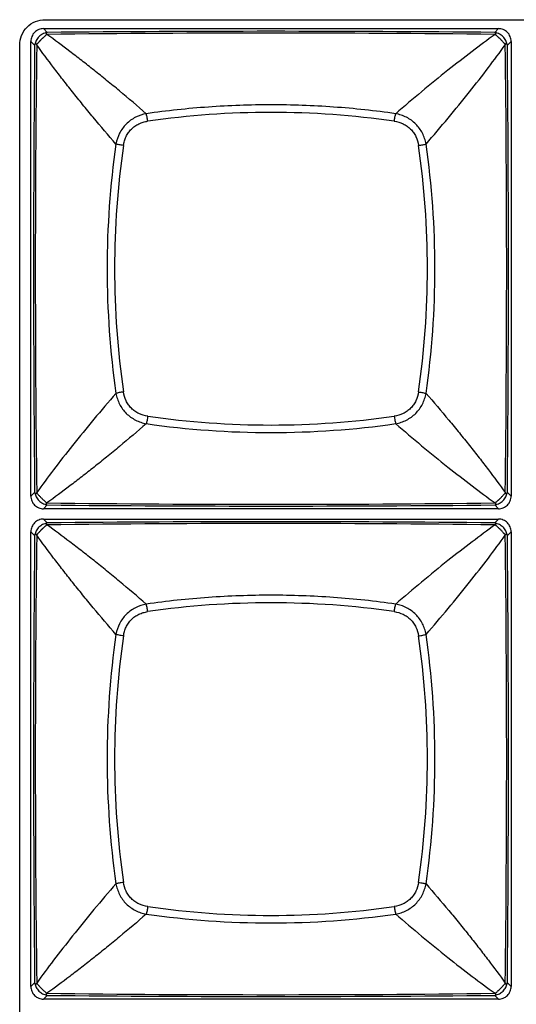
# Model space of a CAD drawing. Units: millimetres. Extents: x 16922 to 18643, y -9887 to -9011.
# Drawn here: x 17329 to 17348, y -9441 to -9403 of the extents above; entities that cross this region are included whole.
import ezdxf

# ---------------------------------------------------------------- set-up
doc = ezdxf.new("R2010")
doc.units = ezdxf.units.MM
doc.header["$LTSCALE"] = 30.734
doc.layers.get('0').update_dxf_attribs({"linetype": 'CONTINUOUS'})

msp = doc.modelspace()

# ---------------------------------------------------------------- linework, layer by layer
at = {"color": 7, "linetype": 'Continuous'}
for p, q in [((17330.057, -9403.247), (17404.378, -9403.247)), ((17330.132, -9403.74), (17329.99, -9403.594)), ((17329.99, -9403.594), (17347.605, -9403.594)), ((17347.463, -9403.74), (17347.605, -9403.594)), ((17347.473, -9403.82), (17347.495, -9403.812)), ((17329.066, -9497.56), (17329.066, -9404.238)), ((17329.644, -9404.228), (17329.498, -9404.087)), ((17329.498, -9421.701), (17329.498, -9404.087)), ((17329.724, -9404.219), (17329.716, -9404.196)), ((17348.098, -9404.087), (17347.952, -9404.228)), ((17348.098, -9404.087), (17348.098, -9421.701)), ((17329.644, -9421.56), (17329.498, -9421.701)), ((17347.952, -9421.56), (17348.098, -9421.701)), ((17330.132, -9422.048), (17329.99, -9422.194)), ((17347.605, -9422.194), (17329.99, -9422.194)), ((17330.122, -9421.968), (17330.1, -9421.976)), ((17347.463, -9422.048), (17347.605, -9422.194)), ((17347.496, -9421.976), (17347.473, -9421.968)), ((17330.132, -9422.74), (17329.99, -9422.594)), ((17329.99, -9422.594), (17347.605, -9422.594)), ((17347.463, -9422.74), (17347.605, -9422.594)), ((17347.473, -9422.82), (17347.495, -9422.812)), ((17329.644, -9423.228), (17329.498, -9423.087)), ((17329.498, -9440.701), (17329.498, -9423.087)), ((17329.724, -9423.219), (17329.716, -9423.196)), ((17348.098, -9423.087), (17347.952, -9423.228)), ((17348.098, -9423.087), (17348.098, -9440.701)), ((17329.644, -9440.56), (17329.498, -9440.701)), ((17347.952, -9440.56), (17348.098, -9440.701)), ((17330.122, -9440.968), (17330.1, -9440.976)), ((17347.496, -9440.976), (17347.473, -9440.968)), ((17330.132, -9441.048), (17329.99, -9441.194)), ((17347.605, -9441.194), (17329.99, -9441.194)), ((17347.463, -9441.048), (17347.605, -9441.194))]:
    msp.add_line(p, q, dxfattribs=at)
for centre, radius, start, end in [((17329.539, -9405.532), 1.808, 71.193, 71.9326), ((17338.797, -10110.754), 706.988, 89.296884, 90.703039), ((17338.798, -10306.284), 902.586, 89.449914, 90.55011), ((18232.175, -9412.894), 902.573, 179.449906, 180.550118), ((18036.445, -9412.894), 706.775, 179.296705, 180.703285), ((17345.13, -9403.294), 2.893, 341.3581, 341.8209), ((16640.652, -9412.894), 707.273, 359.297229, 0.702817), ((16445.433, -9412.894), 902.561, 359.449871, 0.550096), ((17338.798, -9440.369), 33.531, 81.8111, 98.1889), ((17366.543, -9412.894), 34.093, 171.8551, 188.1449), ((17366.273, -9412.894), 33.531, 171.8111, 188.1889), ((17311.323, -9412.894), 33.531, 351.8111, 8.1889), ((17311.053, -9412.894), 34.094, 351.8551, 8.1449), ((17338.798, -9385.419), 33.531, 261.8111, 278.1889), ((17338.798, -9385.149), 34.093, 261.8551, 278.145), ((17329.947, -9421.402), 0.341, 207.4212, 211.7926), ((17334.124, -9423.058), 4.646, 161.3072, 161.5945), ((17344.595, -9422.672), 3.457, 18.2208, 18.6077), ((17338.797, -8714.851), 707.17, 269.297124, 270.702915), ((17338.798, -8519.372), 902.718, 269.449986, 270.550021), ((17329.539, -9424.532), 1.808, 71.193, 71.9326), ((17338.797, -10129.754), 706.988, 89.296884, 90.703039), ((17338.798, -10325.284), 902.586, 89.449914, 90.55011), ((18232.175, -9431.894), 902.573, 179.449906, 180.550118), ((18036.445, -9431.894), 706.775, 179.296705, 180.703285), ((17345.13, -9422.294), 2.893, 341.3581, 341.8209), ((16640.652, -9431.894), 707.273, 359.297229, 0.702817), ((16445.433, -9431.894), 902.561, 359.449871, 0.550096), ((17338.798, -9459.369), 33.531, 81.8111, 98.1889), ((17366.543, -9431.894), 34.093, 171.8551, 188.1449), ((17366.273, -9431.894), 33.531, 171.8111, 188.1889), ((17311.323, -9431.894), 33.531, 351.8111, 8.1889), ((17311.053, -9431.894), 34.094, 351.8551, 8.1449), ((17338.798, -9404.149), 34.093, 261.8551, 278.145), ((17338.798, -9404.419), 33.531, 261.8111, 278.1889), ((17329.947, -9440.402), 0.341, 207.4212, 211.7926), ((17334.124, -9442.058), 4.646, 161.3072, 161.5945), ((17344.595, -9441.672), 3.457, 18.2208, 18.6077), ((17338.797, -8733.851), 707.17, 269.297124, 270.702915), ((17338.798, -8538.372), 902.718, 269.449986, 270.550021)]:
    msp.add_arc(centre, radius, start, end, dxfattribs=at)
for points, knots in [([(17329.066, -9404.238), (17329.066, -9403.976), (17329.22, -9403.586), (17329.667, -9403.297), (17329.925, -9403.247), (17330.057, -9403.247)], [0, 0, 0, 0, 0.5, 0.75, 1, 1, 1, 1]), ([(17329.99, -9403.594), (17329.926, -9403.594), (17329.796, -9403.619), (17329.632, -9403.728), (17329.523, -9403.893), (17329.498, -9404.023), (17329.498, -9404.087)], [0, 0, 0, 0, 0.250057, 0.500008, 0.749957, 1, 1, 1, 1]), ([(17330.109, -9403.753), (17330.084, -9403.758), (17330.03, -9403.772), (17329.925, -9403.815), (17329.804, -9403.9), (17329.718, -9404.021), (17329.675, -9404.127), (17329.662, -9404.18), (17329.656, -9404.206)], [0, 0, 0, 0, 0.116651, 0.24245, 0.500005, 0.757561, 0.883357, 1, 1, 1, 1]), ([(17329.971, -9403.947), (17329.965, -9403.954), (17329.951, -9403.966), (17329.93, -9403.985), (17329.91, -9404.005), (17329.89, -9404.025), (17329.871, -9404.046), (17329.852, -9404.066), (17329.834, -9404.085), (17329.817, -9404.104), (17329.801, -9404.122), (17329.783, -9404.144), (17329.763, -9404.166), (17329.739, -9404.186), (17329.723, -9404.194), (17329.716, -9404.197)], [0, 0, 0, 0, 0.076092, 0.155638, 0.234558, 0.313959, 0.392802, 0.469768, 0.543612, 0.614107, 0.68158, 0.745067, 0.853581, 0.936345, 1, 1, 1, 1]), ([(17330.1, -9403.812), (17330.098, -9403.817), (17330.094, -9403.826), (17330.086, -9403.839), (17330.074, -9403.854), (17330.051, -9403.876), (17330.016, -9403.907), (17329.986, -9403.933), (17329.971, -9403.947)], [0, 0, 0, 0, 0.07246, 0.155499, 0.25529, 0.373551, 0.660994, 1, 1, 1, 1]), ([(17330.109, -9403.753), (17330.104, -9403.756), (17330.098, -9403.762), (17330.093, -9403.772), (17330.091, -9403.78), (17330.091, -9403.786), (17330.091, -9403.791), (17330.092, -9403.795), (17330.093, -9403.8), (17330.094, -9403.803), (17330.095, -9403.806), (17330.096, -9403.808), (17330.097, -9403.809), (17330.098, -9403.81), (17330.099, -9403.811), (17330.1, -9403.812), (17330.1, -9403.812), (17330.1, -9403.812)], [0, 0, 0, 0, 0.260963, 0.373209, 0.483416, 0.596225, 0.654791, 0.715327, 0.778334, 0.844552, 0.879295, 0.9156, 0.934527, 0.954562, 0.97503, 0.989268, 1, 1, 1, 1]), ([(17330.132, -9403.74), (17330.126, -9403.743), (17330.119, -9403.747), (17330.111, -9403.752), (17330.109, -9403.753)], [0, 0, 0, 0, 0.746369, 1, 1, 1, 1]), ([(17333.968, -9406.889), (17333.627, -9406.591), (17333.117, -9406.159), (17332.438, -9405.602), (17331.951, -9405.209), (17331.475, -9404.834), (17330.87, -9404.37), (17330.419, -9404.035), (17330.122, -9403.82)], [0, 0, 0, 0, 0.275903, 0.407596, 0.534884, 0.65781, 0.776419, 1, 1, 1, 1]), ([(17347.473, -9403.82), (17347.175, -9404.035), (17346.563, -9404.49), (17345.269, -9405.498), (17344.291, -9406.314), (17343.628, -9406.889)], [0, 0, 0, 0, 0.223645, 0.46514, 1, 1, 1, 1]), ([(17347.486, -9403.753), (17347.484, -9403.752), (17347.477, -9403.747), (17347.469, -9403.743), (17347.463, -9403.74)], [0, 0, 0, 0, 0.253846, 1, 1, 1, 1]), ([(17347.939, -9404.206), (17347.933, -9404.18), (17347.92, -9404.126), (17347.877, -9404.021), (17347.791, -9403.9), (17347.671, -9403.815), (17347.565, -9403.772), (17347.512, -9403.758), (17347.486, -9403.753)], [0, 0, 0, 0, 0.116698, 0.242484, 0.500006, 0.757528, 0.883311, 1, 1, 1, 1]), ([(17347.495, -9403.812), (17347.495, -9403.812), (17347.496, -9403.812), (17347.498, -9403.81), (17347.499, -9403.808), (17347.501, -9403.804), (17347.503, -9403.8), (17347.504, -9403.794), (17347.505, -9403.787), (17347.504, -9403.777), (17347.499, -9403.764), (17347.491, -9403.756), (17347.486, -9403.753)], [0, 0, 0, 0, 0.02478, 0.045845, 0.084597, 0.155569, 0.221827, 0.284889, 0.404008, 0.516971, 0.738595, 1, 1, 1, 1]), ([(17347.745, -9404.068), (17347.733, -9404.054), (17347.707, -9404.027), (17347.674, -9403.993), (17347.646, -9403.967), (17347.626, -9403.949), (17347.607, -9403.931), (17347.582, -9403.908), (17347.554, -9403.885), (17347.525, -9403.859), (17347.506, -9403.835), (17347.498, -9403.819), (17347.495, -9403.812)], [0, 0, 0, 0, 0.155262, 0.314192, 0.392991, 0.470007, 0.543922, 0.61454, 0.745705, 0.854077, 0.93627, 1, 1, 1, 1]), ([(17348.098, -9404.087), (17348.098, -9404.023), (17348.073, -9403.893), (17347.963, -9403.728), (17347.799, -9403.619), (17347.669, -9403.594), (17347.605, -9403.594)], [0, 0, 0, 0, 0.250055, 0.500007, 0.749955, 1, 1, 1, 1]), ([(17329.656, -9404.206), (17329.655, -9404.208), (17329.651, -9404.215), (17329.647, -9404.223), (17329.644, -9404.228)], [0, 0, 0, 0, 0.253953, 1, 1, 1, 1]), ([(17329.714, -9404.195), (17329.712, -9404.192), (17329.706, -9404.19), (17329.695, -9404.187), (17329.682, -9404.187), (17329.667, -9404.193), (17329.66, -9404.201), (17329.656, -9404.206)], [0, 0, 0, 0, 0.146182, 0.274998, 0.508001, 0.733475, 1, 1, 1, 1]), ([(17332.793, -9408.064), (17332.495, -9407.723), (17332.063, -9407.213), (17331.506, -9406.535), (17331.113, -9406.047), (17330.738, -9405.572), (17330.273, -9404.967), (17329.939, -9404.516), (17329.724, -9404.219)], [0, 0, 0, 0, 0.275904, 0.407595, 0.534883, 0.65781, 0.776419, 1, 1, 1, 1]), ([(17344.802, -9408.064), (17345.377, -9407.401), (17346.194, -9406.423), (17347.202, -9405.129), (17347.657, -9404.516), (17347.872, -9404.219)], [0, 0, 0, 0, 0.534861, 0.776357, 1, 1, 1, 1]), ([(17347.879, -9404.197), (17347.875, -9404.195), (17347.866, -9404.191), (17347.853, -9404.182), (17347.838, -9404.17), (17347.816, -9404.148), (17347.785, -9404.113), (17347.76, -9404.083), (17347.745, -9404.068)], [0, 0, 0, 0, 0.072516, 0.155567, 0.255184, 0.373261, 0.661, 1, 1, 1, 1]), ([(17347.939, -9404.206), (17347.936, -9404.201), (17347.928, -9404.192), (17347.912, -9404.187), (17347.898, -9404.187), (17347.887, -9404.191), (17347.881, -9404.194), (17347.879, -9404.197)], [0, 0, 0, 0, 0.261997, 0.484276, 0.716272, 0.845968, 1, 1, 1, 1]), ([(17347.952, -9404.228), (17347.949, -9404.223), (17347.945, -9404.215), (17347.94, -9404.208), (17347.939, -9404.206)], [0, 0, 0, 0, 0.746596, 1, 1, 1, 1]), ([(17343.628, -9406.889), (17342.83, -9406.775), (17341.222, -9406.603), (17338.798, -9406.517), (17336.373, -9406.603), (17334.766, -9406.775), (17333.968, -9406.889)], [0, 0, 0, 0, 0.249662, 0.5, 0.750338, 1, 1, 1, 1]), ([(17333.967, -9406.889), (17333.823, -9406.915), (17333.539, -9407.009), (17333.176, -9407.273), (17332.913, -9407.636), (17332.819, -9407.92), (17332.793, -9408.064)], [0, 0, 0, 0, 0.24923, 0.500035, 0.750827, 1, 1, 1, 1]), ([(17334.022, -9407.18), (17334.015, -9407.125), (17334.003, -9407.046), (17333.983, -9406.949), (17333.973, -9406.908), (17333.967, -9406.89)], [0, 0, 0, 0, 0.566089, 0.809647, 1, 1, 1, 1]), ([(17343.574, -9407.18), (17343.581, -9407.125), (17343.593, -9407.046), (17343.612, -9406.949), (17343.623, -9406.907), (17343.628, -9406.889)], [0, 0, 0, 0, 0.566173, 0.809715, 1, 1, 1, 1]), ([(17344.802, -9408.064), (17344.789, -9407.992), (17344.753, -9407.849), (17344.639, -9407.576), (17344.419, -9407.272), (17344.115, -9407.053), (17343.843, -9406.939), (17343.7, -9406.902), (17343.628, -9406.889)], [0, 0, 0, 0, 0.12448, 0.249564, 0.500035, 0.750491, 0.87554, 1, 1, 1, 1]), ([(17333.084, -9408.118), (17333.095, -9408.059), (17333.113, -9407.972), (17333.15, -9407.859), (17333.185, -9407.777), (17333.227, -9407.698), (17333.292, -9407.598), (17333.388, -9407.484), (17333.502, -9407.388), (17333.602, -9407.323), (17333.681, -9407.281), (17333.763, -9407.246), (17333.876, -9407.209), (17333.963, -9407.191), (17334.021, -9407.181)], [0, 0, 0, 0, 0.124777, 0.187179, 0.249646, 0.312229, 0.374873, 0.500013, 0.625142, 0.687782, 0.750364, 0.812832, 0.87523, 1, 1, 1, 1]), ([(17343.574, -9407.18), (17343.691, -9407.197), (17343.865, -9407.248), (17344.07, -9407.369), (17344.208, -9407.484), (17344.323, -9407.621), (17344.443, -9407.827), (17344.494, -9408.001), (17344.511, -9408.118)], [0, 0, 0, 0, 0.249396, 0.374631, 0.500013, 0.625389, 0.75062, 1, 1, 1, 1]), ([(17333.084, -9408.118), (17333.029, -9408.111), (17332.95, -9408.099), (17332.853, -9408.08), (17332.811, -9408.069), (17332.793, -9408.064)], [0, 0, 0, 0, 0.566091, 0.809648, 1, 1, 1, 1]), ([(17344.511, -9408.118), (17344.567, -9408.111), (17344.646, -9408.099), (17344.743, -9408.079), (17344.784, -9408.069), (17344.802, -9408.064)], [0, 0, 0, 0, 0.566178, 0.809719, 1, 1, 1, 1]), ([(17333.084, -9417.67), (17333.029, -9417.677), (17332.949, -9417.689), (17332.853, -9417.709), (17332.811, -9417.719), (17332.793, -9417.724)], [0, 0, 0, 0, 0.566178, 0.809719, 1, 1, 1, 1]), ([(17334.022, -9418.608), (17333.905, -9418.591), (17333.73, -9418.54), (17333.525, -9418.42), (17333.388, -9418.304), (17333.272, -9418.167), (17333.152, -9417.961), (17333.101, -9417.787), (17333.084, -9417.67)], [0, 0, 0, 0, 0.249397, 0.374631, 0.500013, 0.62539, 0.75062, 1, 1, 1, 1]), ([(17344.511, -9417.67), (17344.494, -9417.787), (17344.443, -9417.961), (17344.323, -9418.167), (17344.208, -9418.304), (17344.07, -9418.42), (17343.865, -9418.54), (17343.691, -9418.591), (17343.574, -9418.608)], [0, 0, 0, 0, 0.249397, 0.374631, 0.500013, 0.62539, 0.75062, 1, 1, 1, 1]), ([(17344.511, -9417.67), (17344.567, -9417.677), (17344.646, -9417.689), (17344.743, -9417.709), (17344.784, -9417.719), (17344.802, -9417.724)], [0, 0, 0, 0, 0.566091, 0.809648, 1, 1, 1, 1]), ([(17332.793, -9417.724), (17332.218, -9418.387), (17331.402, -9419.365), (17330.393, -9420.659), (17329.938, -9421.272), (17329.724, -9421.569)], [0, 0, 0, 0, 0.534861, 0.776357, 1, 1, 1, 1]), ([(17332.793, -9417.724), (17332.806, -9417.796), (17332.843, -9417.939), (17332.956, -9418.212), (17333.176, -9418.516), (17333.48, -9418.735), (17333.752, -9418.849), (17333.895, -9418.886), (17333.967, -9418.899)], [0, 0, 0, 0, 0.12448, 0.249565, 0.500035, 0.750491, 0.87554, 1, 1, 1, 1]), ([(17343.628, -9418.899), (17343.7, -9418.886), (17343.843, -9418.849), (17344.115, -9418.735), (17344.419, -9418.516), (17344.639, -9418.212), (17344.753, -9417.939), (17344.789, -9417.796), (17344.802, -9417.724)], [0, 0, 0, 0, 0.12448, 0.249565, 0.500035, 0.750491, 0.87554, 1, 1, 1, 1]), ([(17344.802, -9417.724), (17345.1, -9418.065), (17345.533, -9418.575), (17346.09, -9419.253), (17346.483, -9419.741), (17346.857, -9420.216), (17347.322, -9420.821), (17347.656, -9421.272), (17347.872, -9421.569)], [0, 0, 0, 0, 0.275904, 0.407595, 0.534883, 0.65781, 0.776419, 1, 1, 1, 1]), ([(17334.022, -9418.608), (17334.015, -9418.663), (17334.003, -9418.742), (17333.983, -9418.839), (17333.973, -9418.881), (17333.967, -9418.899)], [0, 0, 0, 0, 0.566091, 0.809648, 1, 1, 1, 1]), ([(17343.574, -9418.608), (17343.581, -9418.663), (17343.593, -9418.742), (17343.612, -9418.839), (17343.623, -9418.881), (17343.628, -9418.899)], [0, 0, 0, 0, 0.566178, 0.809719, 1, 1, 1, 1]), ([(17333.968, -9418.899), (17333.627, -9419.197), (17333.117, -9419.629), (17332.438, -9420.186), (17331.951, -9420.579), (17331.475, -9420.954), (17330.87, -9421.419), (17330.419, -9421.753), (17330.122, -9421.968)], [0, 0, 0, 0, 0.275904, 0.407595, 0.534883, 0.65781, 0.776419, 1, 1, 1, 1]), ([(17343.628, -9418.899), (17344.291, -9419.474), (17345.269, -9420.29), (17346.563, -9421.299), (17347.176, -9421.753), (17347.473, -9421.968)], [0, 0, 0, 0, 0.534861, 0.776357, 1, 1, 1, 1]), ([(17329.498, -9421.701), (17329.498, -9421.766), (17329.523, -9421.895), (17329.632, -9422.06), (17329.796, -9422.169), (17329.926, -9422.194), (17329.99, -9422.194)], [0, 0, 0, 0, 0.250057, 0.500008, 0.749957, 1, 1, 1, 1]), ([(17329.656, -9421.582), (17329.66, -9421.587), (17329.667, -9421.596), (17329.681, -9421.601), (17329.691, -9421.601), (17329.699, -9421.6), (17329.706, -9421.598), (17329.711, -9421.596), (17329.714, -9421.594), (17329.715, -9421.592), (17329.716, -9421.592)], [0, 0, 0, 0, 0.261835, 0.483884, 0.59699, 0.716233, 0.845658, 0.917251, 0.957096, 1, 1, 1, 1]), ([(17329.656, -9421.582), (17329.662, -9421.608), (17329.675, -9421.662), (17329.718, -9421.767), (17329.804, -9421.888), (17329.925, -9421.973), (17330.03, -9422.016), (17330.084, -9422.03), (17330.109, -9422.035)], [0, 0, 0, 0, 0.116695, 0.242477, 0.499996, 0.757516, 0.883298, 1, 1, 1, 1]), ([(17329.716, -9421.591), (17329.724, -9421.594), (17329.743, -9421.605), (17329.769, -9421.63), (17329.801, -9421.665), (17329.823, -9421.69), (17329.836, -9421.704)], [0, 0, 0, 0, 0.15874, 0.378334, 0.661916, 1, 1, 1, 1]), ([(17329.836, -9421.704), (17329.849, -9421.718), (17329.875, -9421.747), (17329.916, -9421.789), (17329.958, -9421.83), (17329.999, -9421.867), (17330.037, -9421.899), (17330.073, -9421.932), (17330.094, -9421.958), (17330.1, -9421.976)], [0, 0, 0, 0, 0.151048, 0.308492, 0.464101, 0.611259, 0.743974, 0.853486, 1, 1, 1, 1]), ([(17347.486, -9422.035), (17347.512, -9422.03), (17347.565, -9422.016), (17347.671, -9421.973), (17347.791, -9421.888), (17347.877, -9421.767), (17347.92, -9421.662), (17347.933, -9421.608), (17347.939, -9421.582)], [0, 0, 0, 0, 0.116661, 0.24246, 0.50001, 0.757559, 0.883353, 1, 1, 1, 1]), ([(17347.495, -9421.976), (17347.499, -9421.969), (17347.506, -9421.953), (17347.526, -9421.929), (17347.554, -9421.904), (17347.576, -9421.885), (17347.587, -9421.875)], [0, 0, 0, 0, 0.165696, 0.380669, 0.663345, 1, 1, 1, 1]), ([(17347.587, -9421.875), (17347.595, -9421.869), (17347.605, -9421.859), (17347.619, -9421.846), (17347.634, -9421.832), (17347.654, -9421.814), (17347.676, -9421.792), (17347.699, -9421.77), (17347.728, -9421.74), (17347.761, -9421.703), (17347.796, -9421.662), (17347.826, -9421.629), (17347.853, -9421.605), (17347.871, -9421.595), (17347.879, -9421.591)], [0, 0, 0, 0, 0.070349, 0.10586, 0.142905, 0.219718, 0.297499, 0.375623, 0.453319, 0.602914, 0.737968, 0.850713, 0.935907, 1, 1, 1, 1]), ([(17347.605, -9422.194), (17347.669, -9422.194), (17347.799, -9422.169), (17347.963, -9422.06), (17348.073, -9421.895), (17348.098, -9421.766), (17348.098, -9421.701)], [0, 0, 0, 0, 0.250057, 0.500008, 0.749957, 1, 1, 1, 1]), ([(17347.879, -9421.591), (17347.881, -9421.594), (17347.887, -9421.598), (17347.898, -9421.601), (17347.912, -9421.602), (17347.928, -9421.596), (17347.936, -9421.587), (17347.939, -9421.582)], [0, 0, 0, 0, 0.15404, 0.283708, 0.515667, 0.737932, 1, 1, 1, 1]), ([(17347.939, -9421.582), (17347.94, -9421.58), (17347.945, -9421.573), (17347.949, -9421.565), (17347.952, -9421.56)], [0, 0, 0, 0, 0.253638, 1, 1, 1, 1]), ([(17330.1, -9421.976), (17330.098, -9421.978), (17330.094, -9421.984), (17330.091, -9421.995), (17330.09, -9422.008), (17330.096, -9422.024), (17330.104, -9422.032), (17330.109, -9422.035)], [0, 0, 0, 0, 0.153746, 0.283538, 0.515619, 0.737925, 1, 1, 1, 1]), ([(17330.109, -9422.035), (17330.111, -9422.036), (17330.119, -9422.041), (17330.126, -9422.045), (17330.132, -9422.048)], [0, 0, 0, 0, 0.253501, 1, 1, 1, 1]), ([(17347.463, -9422.048), (17347.469, -9422.045), (17347.477, -9422.041), (17347.484, -9422.036), (17347.486, -9422.035)], [0, 0, 0, 0, 0.746429, 1, 1, 1, 1]), ([(17347.486, -9422.035), (17347.491, -9422.032), (17347.498, -9422.026), (17347.503, -9422.016), (17347.504, -9422.009), (17347.505, -9422.001), (17347.504, -9421.994), (17347.503, -9421.988), (17347.501, -9421.985), (17347.5, -9421.982), (17347.499, -9421.98), (17347.498, -9421.979), (17347.497, -9421.978), (17347.497, -9421.977), (17347.495, -9421.976), (17347.495, -9421.976)], [0, 0, 0, 0, 0.261596, 0.374142, 0.484655, 0.59779, 0.717133, 0.780334, 0.846761, 0.881613, 0.918029, 0.937064, 0.957049, 0.978077, 1, 1, 1, 1]), ([(17329.99, -9422.594), (17329.926, -9422.594), (17329.796, -9422.619), (17329.632, -9422.728), (17329.523, -9422.893), (17329.498, -9423.023), (17329.498, -9423.087)], [0, 0, 0, 0, 0.250057, 0.500008, 0.749957, 1, 1, 1, 1]), ([(17348.098, -9423.087), (17348.098, -9423.023), (17348.073, -9422.893), (17347.963, -9422.728), (17347.799, -9422.619), (17347.669, -9422.594), (17347.605, -9422.594)], [0, 0, 0, 0, 0.250055, 0.500007, 0.749955, 1, 1, 1, 1]), ([(17330.109, -9422.753), (17330.084, -9422.758), (17330.03, -9422.772), (17329.925, -9422.815), (17329.804, -9422.9), (17329.718, -9423.021), (17329.675, -9423.127), (17329.662, -9423.18), (17329.656, -9423.206)], [0, 0, 0, 0, 0.116651, 0.24245, 0.500005, 0.757561, 0.883357, 1, 1, 1, 1]), ([(17329.971, -9422.947), (17329.965, -9422.954), (17329.951, -9422.966), (17329.93, -9422.985), (17329.91, -9423.005), (17329.89, -9423.025), (17329.871, -9423.046), (17329.852, -9423.066), (17329.834, -9423.085), (17329.817, -9423.104), (17329.801, -9423.122), (17329.783, -9423.144), (17329.763, -9423.166), (17329.739, -9423.186), (17329.723, -9423.194), (17329.716, -9423.197)], [0, 0, 0, 0, 0.076092, 0.155638, 0.234558, 0.313959, 0.392802, 0.469768, 0.543612, 0.614107, 0.68158, 0.745067, 0.853581, 0.936345, 1, 1, 1, 1]), ([(17330.1, -9422.812), (17330.098, -9422.817), (17330.094, -9422.826), (17330.086, -9422.839), (17330.074, -9422.854), (17330.051, -9422.876), (17330.016, -9422.907), (17329.986, -9422.933), (17329.971, -9422.947)], [0, 0, 0, 0, 0.07246, 0.155499, 0.25529, 0.373551, 0.660994, 1, 1, 1, 1]), ([(17330.109, -9422.753), (17330.104, -9422.756), (17330.098, -9422.762), (17330.093, -9422.772), (17330.091, -9422.78), (17330.091, -9422.786), (17330.091, -9422.791), (17330.092, -9422.795), (17330.093, -9422.8), (17330.094, -9422.803), (17330.095, -9422.806), (17330.096, -9422.808), (17330.097, -9422.809), (17330.098, -9422.81), (17330.099, -9422.811), (17330.1, -9422.812), (17330.1, -9422.812), (17330.1, -9422.812)], [0, 0, 0, 0, 0.260963, 0.373209, 0.483416, 0.596225, 0.654791, 0.715327, 0.778334, 0.844552, 0.879295, 0.9156, 0.934527, 0.954562, 0.97503, 0.989268, 1, 1, 1, 1]), ([(17330.132, -9422.74), (17330.126, -9422.743), (17330.119, -9422.747), (17330.111, -9422.752), (17330.109, -9422.753)], [0, 0, 0, 0, 0.746369, 1, 1, 1, 1]), ([(17333.968, -9425.889), (17333.627, -9425.591), (17333.117, -9425.159), (17332.438, -9424.602), (17331.951, -9424.209), (17331.475, -9423.834), (17330.87, -9423.37), (17330.419, -9423.035), (17330.122, -9422.82)], [0, 0, 0, 0, 0.275903, 0.407596, 0.534884, 0.65781, 0.776419, 1, 1, 1, 1]), ([(17347.473, -9422.82), (17347.175, -9423.035), (17346.563, -9423.49), (17345.269, -9424.498), (17344.291, -9425.314), (17343.628, -9425.889)], [0, 0, 0, 0, 0.223645, 0.46514, 1, 1, 1, 1]), ([(17347.486, -9422.753), (17347.484, -9422.752), (17347.477, -9422.747), (17347.469, -9422.743), (17347.463, -9422.74)], [0, 0, 0, 0, 0.253846, 1, 1, 1, 1]), ([(17347.939, -9423.206), (17347.933, -9423.18), (17347.92, -9423.126), (17347.877, -9423.021), (17347.791, -9422.9), (17347.671, -9422.815), (17347.565, -9422.772), (17347.512, -9422.758), (17347.486, -9422.753)], [0, 0, 0, 0, 0.116698, 0.242484, 0.500006, 0.757528, 0.883311, 1, 1, 1, 1]), ([(17347.495, -9422.812), (17347.495, -9422.812), (17347.496, -9422.812), (17347.498, -9422.81), (17347.499, -9422.808), (17347.501, -9422.804), (17347.503, -9422.8), (17347.504, -9422.794), (17347.505, -9422.787), (17347.504, -9422.777), (17347.499, -9422.764), (17347.491, -9422.756), (17347.486, -9422.753)], [0, 0, 0, 0, 0.02478, 0.045845, 0.084597, 0.155569, 0.221827, 0.284889, 0.404008, 0.516971, 0.738595, 1, 1, 1, 1]), ([(17347.745, -9423.068), (17347.733, -9423.054), (17347.707, -9423.027), (17347.674, -9422.993), (17347.646, -9422.967), (17347.626, -9422.949), (17347.607, -9422.931), (17347.582, -9422.908), (17347.554, -9422.885), (17347.525, -9422.859), (17347.506, -9422.835), (17347.498, -9422.819), (17347.495, -9422.812)], [0, 0, 0, 0, 0.155262, 0.314192, 0.392991, 0.470007, 0.543922, 0.61454, 0.745705, 0.854077, 0.93627, 1, 1, 1, 1]), ([(17329.656, -9423.206), (17329.655, -9423.208), (17329.651, -9423.215), (17329.647, -9423.223), (17329.644, -9423.228)], [0, 0, 0, 0, 0.253953, 1, 1, 1, 1]), ([(17329.714, -9423.195), (17329.712, -9423.192), (17329.706, -9423.19), (17329.695, -9423.187), (17329.682, -9423.187), (17329.667, -9423.193), (17329.66, -9423.201), (17329.656, -9423.206)], [0, 0, 0, 0, 0.146182, 0.274998, 0.508001, 0.733475, 1, 1, 1, 1]), ([(17332.793, -9427.064), (17332.495, -9426.723), (17332.063, -9426.213), (17331.506, -9425.535), (17331.113, -9425.047), (17330.738, -9424.572), (17330.273, -9423.967), (17329.939, -9423.516), (17329.724, -9423.219)], [0, 0, 0, 0, 0.275904, 0.407595, 0.534883, 0.65781, 0.776419, 1, 1, 1, 1]), ([(17344.802, -9427.064), (17345.377, -9426.401), (17346.194, -9425.423), (17347.202, -9424.129), (17347.657, -9423.516), (17347.872, -9423.219)], [0, 0, 0, 0, 0.534861, 0.776357, 1, 1, 1, 1]), ([(17347.879, -9423.197), (17347.875, -9423.195), (17347.866, -9423.191), (17347.853, -9423.182), (17347.838, -9423.17), (17347.816, -9423.148), (17347.785, -9423.113), (17347.76, -9423.083), (17347.745, -9423.068)], [0, 0, 0, 0, 0.072516, 0.155567, 0.255184, 0.373261, 0.661, 1, 1, 1, 1]), ([(17347.939, -9423.206), (17347.936, -9423.201), (17347.928, -9423.192), (17347.912, -9423.187), (17347.898, -9423.187), (17347.887, -9423.191), (17347.881, -9423.194), (17347.879, -9423.197)], [0, 0, 0, 0, 0.261997, 0.484276, 0.716272, 0.845968, 1, 1, 1, 1]), ([(17347.952, -9423.228), (17347.949, -9423.223), (17347.945, -9423.215), (17347.94, -9423.208), (17347.939, -9423.206)], [0, 0, 0, 0, 0.746596, 1, 1, 1, 1]), ([(17343.628, -9425.889), (17342.83, -9425.775), (17341.222, -9425.603), (17338.798, -9425.517), (17336.373, -9425.603), (17334.766, -9425.775), (17333.968, -9425.889)], [0, 0, 0, 0, 0.249662, 0.5, 0.750338, 1, 1, 1, 1]), ([(17333.967, -9425.889), (17333.823, -9425.915), (17333.539, -9426.009), (17333.176, -9426.273), (17332.913, -9426.636), (17332.819, -9426.92), (17332.793, -9427.064)], [0, 0, 0, 0, 0.24923, 0.500035, 0.750827, 1, 1, 1, 1]), ([(17334.022, -9426.18), (17334.015, -9426.125), (17334.003, -9426.046), (17333.983, -9425.949), (17333.973, -9425.908), (17333.967, -9425.89)], [0, 0, 0, 0, 0.566089, 0.809647, 1, 1, 1, 1]), ([(17343.574, -9426.18), (17343.581, -9426.125), (17343.593, -9426.046), (17343.612, -9425.949), (17343.623, -9425.907), (17343.628, -9425.889)], [0, 0, 0, 0, 0.566173, 0.809715, 1, 1, 1, 1]), ([(17344.802, -9427.064), (17344.789, -9426.992), (17344.753, -9426.849), (17344.639, -9426.576), (17344.419, -9426.272), (17344.115, -9426.053), (17343.843, -9425.939), (17343.7, -9425.902), (17343.628, -9425.889)], [0, 0, 0, 0, 0.12448, 0.249564, 0.500035, 0.750491, 0.87554, 1, 1, 1, 1]), ([(17333.084, -9427.118), (17333.095, -9427.059), (17333.113, -9426.972), (17333.15, -9426.859), (17333.185, -9426.777), (17333.227, -9426.698), (17333.292, -9426.598), (17333.388, -9426.484), (17333.502, -9426.388), (17333.602, -9426.323), (17333.681, -9426.281), (17333.763, -9426.246), (17333.876, -9426.209), (17333.963, -9426.191), (17334.021, -9426.181)], [0, 0, 0, 0, 0.124777, 0.187179, 0.249646, 0.312229, 0.374873, 0.500013, 0.625142, 0.687782, 0.750364, 0.812832, 0.87523, 1, 1, 1, 1]), ([(17343.574, -9426.18), (17343.691, -9426.197), (17343.865, -9426.248), (17344.07, -9426.369), (17344.208, -9426.484), (17344.323, -9426.621), (17344.443, -9426.827), (17344.494, -9427.001), (17344.511, -9427.118)], [0, 0, 0, 0, 0.249396, 0.374631, 0.500013, 0.625389, 0.75062, 1, 1, 1, 1]), ([(17333.084, -9427.118), (17333.029, -9427.111), (17332.95, -9427.099), (17332.853, -9427.08), (17332.811, -9427.069), (17332.793, -9427.064)], [0, 0, 0, 0, 0.566091, 0.809648, 1, 1, 1, 1]), ([(17344.511, -9427.118), (17344.567, -9427.111), (17344.646, -9427.099), (17344.743, -9427.079), (17344.784, -9427.069), (17344.802, -9427.064)], [0, 0, 0, 0, 0.566178, 0.809719, 1, 1, 1, 1]), ([(17332.793, -9436.724), (17332.218, -9437.387), (17331.402, -9438.365), (17330.393, -9439.659), (17329.938, -9440.272), (17329.724, -9440.569)], [0, 0, 0, 0, 0.534861, 0.776357, 1, 1, 1, 1]), ([(17333.084, -9436.67), (17333.029, -9436.677), (17332.949, -9436.689), (17332.853, -9436.709), (17332.811, -9436.719), (17332.793, -9436.724)], [0, 0, 0, 0, 0.566178, 0.809719, 1, 1, 1, 1]), ([(17332.793, -9436.724), (17332.806, -9436.796), (17332.843, -9436.939), (17332.956, -9437.212), (17333.176, -9437.516), (17333.48, -9437.735), (17333.752, -9437.849), (17333.895, -9437.886), (17333.967, -9437.899)], [0, 0, 0, 0, 0.12448, 0.249565, 0.500035, 0.750491, 0.87554, 1, 1, 1, 1]), ([(17334.022, -9437.608), (17333.905, -9437.591), (17333.73, -9437.54), (17333.525, -9437.42), (17333.388, -9437.304), (17333.272, -9437.167), (17333.152, -9436.961), (17333.101, -9436.787), (17333.084, -9436.67)], [0, 0, 0, 0, 0.249397, 0.374631, 0.500013, 0.62539, 0.75062, 1, 1, 1, 1]), ([(17344.511, -9436.67), (17344.494, -9436.787), (17344.443, -9436.961), (17344.323, -9437.167), (17344.208, -9437.304), (17344.07, -9437.42), (17343.865, -9437.54), (17343.691, -9437.591), (17343.574, -9437.608)], [0, 0, 0, 0, 0.249397, 0.374631, 0.500013, 0.62539, 0.75062, 1, 1, 1, 1]), ([(17343.628, -9437.899), (17343.7, -9437.886), (17343.843, -9437.849), (17344.115, -9437.735), (17344.419, -9437.516), (17344.639, -9437.212), (17344.753, -9436.939), (17344.789, -9436.796), (17344.802, -9436.724)], [0, 0, 0, 0, 0.12448, 0.249565, 0.500035, 0.750491, 0.87554, 1, 1, 1, 1]), ([(17344.511, -9436.67), (17344.567, -9436.677), (17344.646, -9436.689), (17344.743, -9436.709), (17344.784, -9436.719), (17344.802, -9436.724)], [0, 0, 0, 0, 0.566091, 0.809648, 1, 1, 1, 1]), ([(17344.802, -9436.724), (17345.1, -9437.065), (17345.533, -9437.575), (17346.09, -9438.253), (17346.483, -9438.741), (17346.857, -9439.216), (17347.322, -9439.821), (17347.656, -9440.272), (17347.872, -9440.569)], [0, 0, 0, 0, 0.275904, 0.407595, 0.534883, 0.65781, 0.776419, 1, 1, 1, 1]), ([(17333.968, -9437.899), (17333.627, -9438.197), (17333.117, -9438.629), (17332.438, -9439.186), (17331.951, -9439.579), (17331.475, -9439.954), (17330.87, -9440.419), (17330.419, -9440.753), (17330.122, -9440.968)], [0, 0, 0, 0, 0.275904, 0.407595, 0.534883, 0.65781, 0.776419, 1, 1, 1, 1]), ([(17334.022, -9437.608), (17334.015, -9437.663), (17334.003, -9437.742), (17333.983, -9437.839), (17333.973, -9437.881), (17333.967, -9437.899)], [0, 0, 0, 0, 0.566091, 0.809648, 1, 1, 1, 1]), ([(17343.574, -9437.608), (17343.581, -9437.663), (17343.593, -9437.742), (17343.612, -9437.839), (17343.623, -9437.881), (17343.628, -9437.899)], [0, 0, 0, 0, 0.566178, 0.809719, 1, 1, 1, 1]), ([(17343.628, -9437.899), (17344.291, -9438.474), (17345.269, -9439.29), (17346.563, -9440.299), (17347.176, -9440.753), (17347.473, -9440.968)], [0, 0, 0, 0, 0.534861, 0.776357, 1, 1, 1, 1]), ([(17329.656, -9440.582), (17329.66, -9440.587), (17329.667, -9440.596), (17329.681, -9440.601), (17329.691, -9440.601), (17329.699, -9440.6), (17329.706, -9440.598), (17329.711, -9440.596), (17329.714, -9440.594), (17329.715, -9440.592), (17329.716, -9440.592)], [0, 0, 0, 0, 0.261835, 0.483884, 0.59699, 0.716233, 0.845658, 0.917251, 0.957096, 1, 1, 1, 1]), ([(17329.656, -9440.582), (17329.662, -9440.608), (17329.675, -9440.662), (17329.718, -9440.767), (17329.804, -9440.888), (17329.925, -9440.973), (17330.03, -9441.016), (17330.084, -9441.03), (17330.109, -9441.035)], [0, 0, 0, 0, 0.116695, 0.242477, 0.499996, 0.757516, 0.883298, 1, 1, 1, 1]), ([(17329.716, -9440.591), (17329.724, -9440.594), (17329.743, -9440.605), (17329.769, -9440.63), (17329.801, -9440.665), (17329.823, -9440.69), (17329.836, -9440.704)], [0, 0, 0, 0, 0.15874, 0.378334, 0.661916, 1, 1, 1, 1]), ([(17347.486, -9441.035), (17347.512, -9441.03), (17347.565, -9441.016), (17347.671, -9440.973), (17347.791, -9440.888), (17347.877, -9440.767), (17347.92, -9440.662), (17347.933, -9440.608), (17347.939, -9440.582)], [0, 0, 0, 0, 0.116661, 0.24246, 0.50001, 0.757559, 0.883353, 1, 1, 1, 1]), ([(17347.587, -9440.875), (17347.595, -9440.869), (17347.605, -9440.859), (17347.619, -9440.846), (17347.634, -9440.832), (17347.654, -9440.814), (17347.676, -9440.792), (17347.699, -9440.77), (17347.728, -9440.74), (17347.761, -9440.703), (17347.796, -9440.662), (17347.826, -9440.629), (17347.853, -9440.605), (17347.871, -9440.595), (17347.879, -9440.591)], [0, 0, 0, 0, 0.070349, 0.10586, 0.142905, 0.219718, 0.297499, 0.375623, 0.453319, 0.602914, 0.737968, 0.850713, 0.935907, 1, 1, 1, 1]), ([(17347.879, -9440.591), (17347.881, -9440.594), (17347.887, -9440.598), (17347.898, -9440.601), (17347.912, -9440.602), (17347.928, -9440.596), (17347.936, -9440.587), (17347.939, -9440.582)], [0, 0, 0, 0, 0.15404, 0.283708, 0.515667, 0.737932, 1, 1, 1, 1]), ([(17347.939, -9440.582), (17347.94, -9440.58), (17347.945, -9440.573), (17347.949, -9440.565), (17347.952, -9440.56)], [0, 0, 0, 0, 0.253638, 1, 1, 1, 1]), ([(17329.498, -9440.701), (17329.498, -9440.766), (17329.523, -9440.895), (17329.632, -9441.06), (17329.796, -9441.169), (17329.926, -9441.194), (17329.99, -9441.194)], [0, 0, 0, 0, 0.250057, 0.500008, 0.749957, 1, 1, 1, 1]), ([(17329.836, -9440.704), (17329.849, -9440.718), (17329.875, -9440.747), (17329.916, -9440.789), (17329.958, -9440.83), (17329.999, -9440.867), (17330.037, -9440.899), (17330.073, -9440.932), (17330.094, -9440.958), (17330.1, -9440.976)], [0, 0, 0, 0, 0.151048, 0.308492, 0.464101, 0.611259, 0.743974, 0.853486, 1, 1, 1, 1]), ([(17347.495, -9440.976), (17347.499, -9440.969), (17347.506, -9440.953), (17347.526, -9440.929), (17347.554, -9440.904), (17347.576, -9440.885), (17347.587, -9440.875)], [0, 0, 0, 0, 0.165696, 0.380669, 0.663345, 1, 1, 1, 1]), ([(17347.605, -9441.194), (17347.669, -9441.194), (17347.799, -9441.169), (17347.963, -9441.06), (17348.073, -9440.895), (17348.098, -9440.766), (17348.098, -9440.701)], [0, 0, 0, 0, 0.250057, 0.500008, 0.749957, 1, 1, 1, 1]), ([(17330.1, -9440.976), (17330.098, -9440.978), (17330.094, -9440.984), (17330.091, -9440.995), (17330.09, -9441.008), (17330.096, -9441.024), (17330.104, -9441.032), (17330.109, -9441.035)], [0, 0, 0, 0, 0.153746, 0.283538, 0.515619, 0.737925, 1, 1, 1, 1]), ([(17330.109, -9441.035), (17330.111, -9441.036), (17330.119, -9441.041), (17330.126, -9441.045), (17330.132, -9441.048)], [0, 0, 0, 0, 0.253501, 1, 1, 1, 1]), ([(17347.463, -9441.048), (17347.469, -9441.045), (17347.477, -9441.041), (17347.484, -9441.036), (17347.486, -9441.035)], [0, 0, 0, 0, 0.746429, 1, 1, 1, 1]), ([(17347.486, -9441.035), (17347.491, -9441.032), (17347.498, -9441.026), (17347.503, -9441.016), (17347.504, -9441.009), (17347.505, -9441.001), (17347.504, -9440.994), (17347.503, -9440.988), (17347.501, -9440.985), (17347.5, -9440.982), (17347.499, -9440.98), (17347.498, -9440.979), (17347.497, -9440.978), (17347.497, -9440.977), (17347.495, -9440.976), (17347.495, -9440.976)], [0, 0, 0, 0, 0.261596, 0.374142, 0.484655, 0.59779, 0.717133, 0.780334, 0.846761, 0.881613, 0.918029, 0.937064, 0.957049, 0.978077, 1, 1, 1, 1])]:
    msp.add_open_spline(points, degree=3, knots=knots, dxfattribs=at)
for points in [[(17329.716, -9404.196), (17329.715, -9404.196), (17329.715, -9404.195), (17329.714, -9404.195)], [(17329.716, -9423.196), (17329.715, -9423.196), (17329.715, -9423.195), (17329.714, -9423.195)]]:
    msp.add_open_spline(points, degree=3, dxfattribs=at)

doc.saveas('drawing.dxf')
